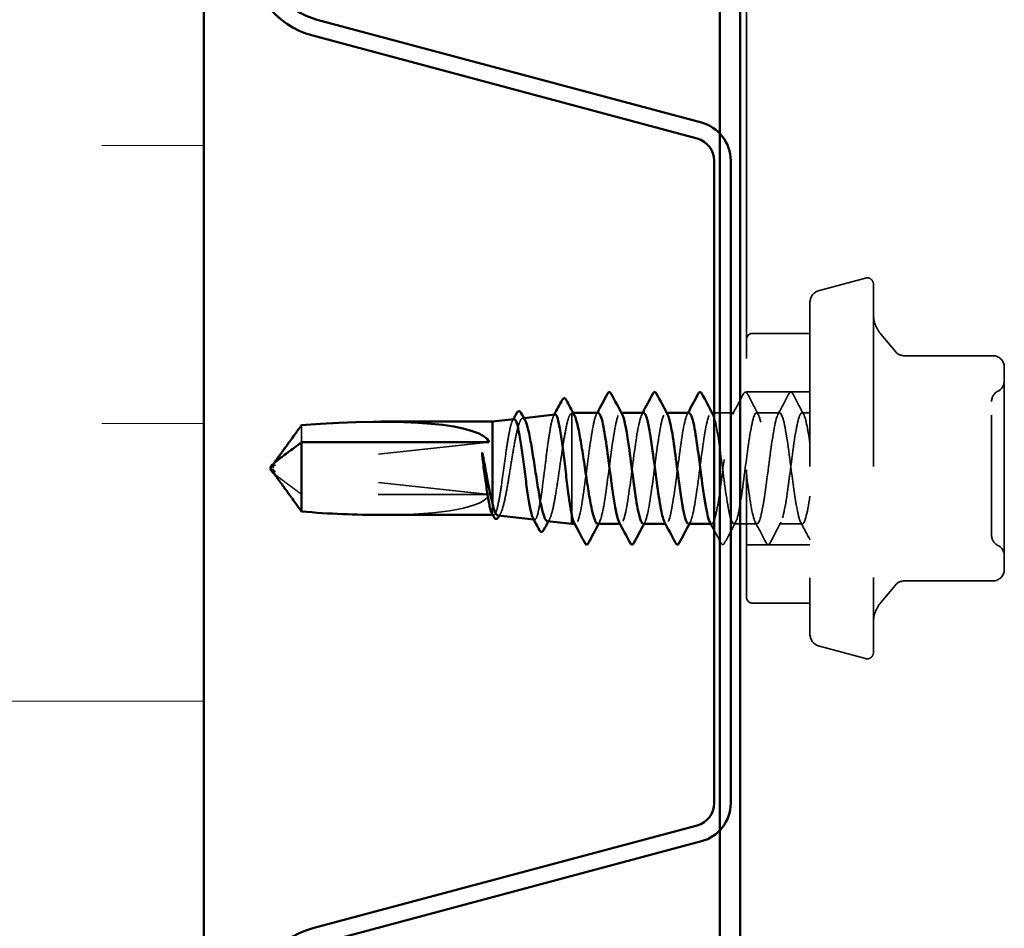
# Model space of a CAD drawing. Units: inches. Extents: x 0.6 to 33.4, y 0.6 to 21.4.
# Drawn here: x 13.9 to 14.8, y 17 to 17.9 of the extents above; entities that cross this region are included whole.
import ezdxf

# ---------------------------------------------------------------- set-up
doc = ezdxf.new("R2010")
doc.units = ezdxf.units.IN
doc.header["$LTSCALE"] = 2
doc.header["$MEASUREMENT"] = 0
doc.linetypes.add('DASHED', pattern=[0.2067, 0.1654, -0.0413])
for name, color, linetype, lineweight in [('Hatch (ANSI)', 7, 'Continuous', 18), ('Hidden (ANSI)', 7, 'DASHED', 35), ('Visible (ANSI)', 7, 'Continuous', 50)]:
    doc.layers.add(name, color=color, linetype=linetype, lineweight=lineweight)

msp = doc.modelspace()

# ---------------------------------------------------------------- hatches: boundary and pattern name
at = {"layer": 'Hatch (ANSI)', "true_color": 0x0080ff}
h = msp.add_hatch(dxfattribs=at)
h.set_pattern_fill('INSUL', color=150, scale=2, style=0)
h.paths.add_polyline_path([(12.949651, 18.728463), (12.949651, 4.162144), (14.092508, 4.162144), (14.092508, 18.728463)])

# ---------------------------------------------------------------- linework, layer by layer
at = {"layer": 'Hidden (ANSI)', "color": 5, "ltscale": 0.92937, "true_color": 0x0000ff}
msp.add_line((14.580508, 17.575858), (14.580508, 18.728463), dxfattribs=at)
at = {"layer": 'Hidden (ANSI)', "ltscale": 0.040796}
for p, q in [((14.646121, 17.620264), (14.6876, 17.631378)), ((14.646121, 17.300025), (14.6876, 17.28891))]:
    msp.add_line(p, q, dxfattribs=at)
at = {"layer": 'Hidden (ANSI)', "ltscale": 0.495699}
msp.add_line((14.694793, 17.625858), (14.694793, 17.29443), dxfattribs=at)
at = {"layer": 'Hidden (ANSI)', "ltscale": 0.445932}
msp.add_line((14.637651, 17.609225), (14.637651, 17.311064), dxfattribs=at)
at = {"layer": 'Hidden (ANSI)', "ltscale": 0.346104}
msp.add_line((14.580508, 17.34443), (14.580508, 17.575858), dxfattribs=at)
at = {"layer": 'Hidden (ANSI)', "ltscale": 0.048878}
for p, q in [((14.637651, 17.581573), (14.586222, 17.581573)), ((14.637651, 17.338716), (14.586222, 17.338716))]:
    msp.add_line(p, q, dxfattribs=at)
at = {"layer": 'Hidden (ANSI)', "ltscale": 0.01928}
for p, q in [((14.714559, 17.56516), (14.701478, 17.580749)), ((14.714559, 17.355128), (14.701478, 17.339539))]:
    msp.add_line(p, q, dxfattribs=at)
at = {"layer": 'Hidden (ANSI)', "ltscale": 0.075882}
for p, q in [((14.802222, 17.561486), (14.722438, 17.561486)), ((14.802222, 17.358802), (14.722438, 17.358802))]:
    msp.add_line(p, q, dxfattribs=at)
at = {"layer": 'Hidden (ANSI)', "ltscale": 0.086617}
for p, q in [((14.812508, 17.505672), (14.812508, 17.551201)), ((14.812508, 17.414616), (14.812508, 17.505672)), ((14.812508, 17.369088), (14.812508, 17.414616))]:
    msp.add_line(p, q, dxfattribs=at)
at = {"layer": 'Hidden (ANSI)', "ltscale": 0.05432}
for p, q in [((14.637651, 17.529001), (14.580508, 17.529001)), ((14.637651, 17.391287), (14.580508, 17.391287))]:
    msp.add_line(p, q, dxfattribs=at)
at = {"layer": 'Hidden (ANSI)', "ltscale": 0.00093407}
msp.add_line((14.379191, 17.505197), (14.38027, 17.505318), dxfattribs=at)
at = {"layer": 'Hidden (ANSI)', "ltscale": 0.120958}
msp.add_line((14.423365, 17.510133), (14.423365, 17.418283), dxfattribs=at)
at = {"layer": 'Hidden (ANSI)', "ltscale": 0.000888899}
msp.add_line((14.424558, 17.510144), (14.423519, 17.510144), dxfattribs=at)
at = {"layer": 'Hidden (ANSI)', "ltscale": 0.000654453}
for p, q in [((14.467967, 17.510144), (14.467174, 17.510144)), ((14.508783, 17.510144), (14.507991, 17.510144)), ((14.549599, 17.510144), (14.548807, 17.510144)), ((14.467583, 17.410144), (14.46679, 17.410144)), ((14.508399, 17.410144), (14.507607, 17.410144)), ((14.549215, 17.410144), (14.548423, 17.410144))]:
    msp.add_line(p, q, dxfattribs=at)
at = {"layer": 'Hidden (ANSI)', "ltscale": 0.01718}
msp.add_line((14.569623, 17.510144), (14.551479, 17.510144), dxfattribs=at)
at = {"layer": 'Hidden (ANSI)', "ltscale": 0.019724}
for p, q in [((14.61044, 17.510144), (14.589623, 17.510144)), ((14.590032, 17.410144), (14.569215, 17.410144)), ((14.630848, 17.410144), (14.610032, 17.410144))]:
    msp.add_line(p, q, dxfattribs=at)
at = {"layer": 'Hidden (ANSI)', "ltscale": 0.006767}
msp.add_line((14.637651, 17.510144), (14.63044, 17.510144), dxfattribs=at)
at = {"layer": 'Hidden (ANSI)', "ltscale": 0.023534}
msp.add_line((14.180266, 17.499018), (14.180266, 17.48357), dxfattribs=at)
at = {"layer": 'Hidden (ANSI)', "ltscale": 0.187092}
for p, q in [((14.349079, 17.48357), (14.156898, 17.462944)), ((14.349079, 17.436718), (14.156898, 17.457344))]:
    msp.add_line(p, q, dxfattribs=at)
at = {"layer": 'Hidden (ANSI)', "ltscale": 0.000406978}
msp.add_line((14.154641, 17.461547), (14.154641, 17.462008), dxfattribs=at)
at = {"layer": 'Hidden (ANSI)', "ltscale": 0.160669}
msp.add_line((14.349079, 17.436718), (14.180266, 17.436718), dxfattribs=at)
at = {"layer": 'Hidden (ANSI)', "ltscale": 0.021533}
msp.add_line((14.351936, 17.428632), (14.351936, 17.418834), dxfattribs=at)
at = {"layer": 'Hidden (ANSI)', "ltscale": 0.000396688}
msp.add_line((14.351936, 17.418834), (14.351936, 17.418743), dxfattribs=at)
at = {"layer": 'Hidden (ANSI)', "ltscale": 0.00059391}
msp.add_line((14.352277, 17.418106), (14.353001, 17.418025), dxfattribs=at)
at = {"layer": 'Hidden (ANSI)', "ltscale": 0.000534304}
msp.add_line((14.389219, 17.413968), (14.389881, 17.413894), dxfattribs=at)
at = {"layer": 'Hidden (ANSI)', "ltscale": 0.000642772}
msp.add_line((14.426766, 17.410144), (14.425986, 17.410144), dxfattribs=at)
at = {"layer": 'Hidden (ANSI)', "ltscale": 0.009873}
for centre, start, end in [((14.689079, 17.625858), 0, 105), ((14.689079, 17.29443), 255, 0)]:
    msp.add_arc(centre, 0.005714, start, end, dxfattribs=at)
at = {"layer": 'Hidden (ANSI)', "ltscale": 0.014147}
for centre, start, end in [((14.649079, 17.609225), 105, 180), ((14.649079, 17.311064), 180, 255)]:
    msp.add_arc(centre, 0.011429, start, end, dxfattribs=at)
at = {"layer": 'Hidden (ANSI)', "ltscale": 0.018896}
for centre, start, end in [((14.723365, 17.599115), 180, 220), ((14.723365, 17.321174), 140, 180)]:
    msp.add_arc(centre, 0.028571, start, end, dxfattribs=at)
at = {"layer": 'Hidden (ANSI)', "ltscale": 0.008448}
for centre, radius, start, end in [((14.586222, 17.575858), 0.005714, 90, 180), ((14.722438, 17.571772), 0.010286, 220, 270), ((14.722438, 17.348516), 0.010286, 90, 140), ((14.586222, 17.34443), 0.005714, 180, 270)]:
    msp.add_arc(centre, radius, start, end, dxfattribs=at)
at = {"layer": 'Hidden (ANSI)', "ltscale": 0.015287}
for centre, start, end in [((14.802222, 17.551201), 0, 90), ((14.802222, 17.369088), 270, 0)]:
    msp.add_arc(centre, 0.010286, start, end, dxfattribs=at)
at = {"layer": 'Hidden (ANSI)', "ltscale": 0.010775}
for centre, start, end in [((14.802222, 17.538775), 296.3878, 0), ((14.811365, 17.520347), 116.3878, 180), ((14.811365, 17.399941), 180, 243.6122), ((14.802222, 17.381513), 0, 63.6122)]:
    msp.add_arc(centre, 0.010286, start, end, dxfattribs=at)
at = {"layer": 'Hidden (ANSI)', "ltscale": 0.004904}
msp.add_ellipse((14.157498, 17.461547), major_axis=(-0.002857, 0), ratio=0.5, start_param=4.9238289, end_param=6.7628094, dxfattribs=at)
at = {"layer": 'Hidden (ANSI)', "ltscale": 0.003599}
msp.add_ellipse((14.157498, 17.458741), major_axis=(-0.002857, 0), ratio=0.5, start_param=0, end_param=1.3593564, dxfattribs=at)
at = {"layer": 'Hidden (ANSI)', "ltscale": 0.102626}
msp.add_ellipse((14.153864, 17.460144), major_axis=(0.195628, -0.021738), ratio=0.1837001, start_param=5.2563974, end_param=6.2355152, dxfattribs=at)
at = {"layer": 'Hidden (ANSI)', "ltscale": 0.020004}
for points in [[(14.568032, 17.508652), (14.571355, 17.514854), (14.574653, 17.52107), (14.57794, 17.527292)], [(14.581307, 17.527292), (14.584594, 17.52107), (14.587892, 17.514854), (14.591215, 17.508652)], [(14.608849, 17.508652), (14.612171, 17.514854), (14.615469, 17.52107), (14.618756, 17.527292)], [(14.622123, 17.527292), (14.625411, 17.52107), (14.628708, 17.514854), (14.632031, 17.508652)], [(14.570806, 17.411637), (14.567484, 17.405434), (14.564186, 17.399218), (14.560899, 17.392997)], [(14.598348, 17.392997), (14.595061, 17.399218), (14.591763, 17.405434), (14.58844, 17.411637)], [(14.611623, 17.411637), (14.6083, 17.405434), (14.605002, 17.399218), (14.601715, 17.392997)]]:
    msp.add_open_spline(points, degree=3, dxfattribs=at)
at = {"layer": 'Hidden (ANSI)', "ltscale": 0.023734}
for points in [[(14.57794, 17.527292), (14.578361, 17.528088), (14.578842, 17.528683), (14.580336, 17.528747), (14.580866, 17.528125), (14.581307, 17.527292)], [(14.618756, 17.527292), (14.619177, 17.528088), (14.619658, 17.528683), (14.621153, 17.528747), (14.621683, 17.528125), (14.622123, 17.527292)], [(14.560899, 17.392997), (14.560478, 17.3922), (14.559997, 17.391605), (14.558502, 17.391541), (14.557972, 17.392163), (14.557532, 17.392997)], [(14.601715, 17.392997), (14.601294, 17.3922), (14.600813, 17.391605), (14.599319, 17.391541), (14.598789, 17.392163), (14.598348, 17.392997)]]:
    msp.add_open_spline(points, degree=3, knots=[0, 0, 0, 0, 0.05425934, 0.05425934, 0.11103282, 0.11103282, 0.11103282, 0.11103282], dxfattribs=at)
at = {"layer": 'Hidden (ANSI)', "ltscale": 0.843234}
msp.add_open_spline([(14.637651, 17.435144), (14.635167, 17.418591), (14.632684, 17.408491), (14.630201, 17.410392), (14.627718, 17.412293), (14.625234, 17.426091), (14.622751, 17.444208), (14.620268, 17.462325), (14.617784, 17.483779), (14.615301, 17.496784), (14.612818, 17.50979), (14.610335, 17.513643), (14.607851, 17.506227), (14.605368, 17.498812), (14.602885, 17.480529), (14.600402, 17.461421), (14.597918, 17.442314), (14.595435, 17.423417), (14.592952, 17.415112), (14.590469, 17.406806), (14.587985, 17.409541), (14.585502, 17.421814), (14.583019, 17.434088), (14.580535, 17.455235), (14.578052, 17.473639), (14.575569, 17.492043), (14.573086, 17.506708), (14.570602, 17.509577), (14.568119, 17.512447), (14.565636, 17.503366), (14.563153, 17.487323), (14.560669, 17.47128), (14.558186, 17.449143), (14.555703, 17.433074), (14.55322, 17.417004), (14.550736, 17.407871), (14.548253, 17.410692), (14.548043, 17.41093), (14.547834, 17.411252), (14.547624, 17.411654)], degree=3, knots=[0, 0, 0, 0, 1.1468079, 1.1468079, 1.1468079, 2.2936157, 2.2936157, 2.2936157, 3.4404236, 3.4404236, 3.4404236, 4.5872315, 4.5872315, 4.5872315, 5.7340393, 5.7340393, 5.7340393, 6.8808472, 6.8808472, 6.8808472, 8.027655, 8.027655, 8.027655, 9.1744629, 9.1744629, 9.1744629, 10.3212708, 10.3212708, 10.3212708, 11.4680786, 11.4680786, 11.4680786, 12.6148865, 12.6148865, 12.6148865, 13.7616944, 13.7616944, 13.7616944, 13.8585072, 13.8585072, 13.8585072, 13.8585072], dxfattribs=at)
at = {"layer": 'Hidden (ANSI)', "ltscale": 0.635493}
msp.add_open_spline([(14.551479, 17.505881), (14.55337, 17.49993), (14.555262, 17.488219), (14.557153, 17.474254), (14.559636, 17.455917), (14.562119, 17.434688), (14.564603, 17.422228), (14.567086, 17.409769), (14.569569, 17.406753), (14.572052, 17.414837), (14.574536, 17.422922), (14.577019, 17.44167), (14.579502, 17.460782), (14.581985, 17.479894), (14.584469, 17.498335), (14.586952, 17.505975), (14.589435, 17.513616), (14.591918, 17.510042), (14.594402, 17.497217), (14.596885, 17.484391), (14.599368, 17.463009), (14.601852, 17.444816), (14.604335, 17.426623), (14.606818, 17.412604), (14.609301, 17.41046), (14.611785, 17.408316), (14.614268, 17.418163), (14.616751, 17.434592), (14.619234, 17.451021), (14.621718, 17.473143), (14.624201, 17.488804), (14.626684, 17.504466), (14.629168, 17.51282), (14.631651, 17.509278), (14.633651, 17.506425), (14.635651, 17.496164), (14.637651, 17.482376)], degree=3, knots=[-16.3438216, -16.3438216, -16.3438216, -16.3438216, -15.4704457, -15.4704457, -15.4704457, -14.3236378, -14.3236378, -14.3236378, -13.1768299, -13.1768299, -13.1768299, -12.0300221, -12.0300221, -12.0300221, -10.8832142, -10.8832142, -10.8832142, -9.7364063, -9.7364063, -9.7364063, -8.5895985, -8.5895985, -8.5895985, -7.4427906, -7.4427906, -7.4427906, -6.2959828, -6.2959828, -6.2959828, -5.1491749, -5.1491749, -5.1491749, -4.002367, -4.002367, -4.002367, -3.0787608, -3.0787608, -3.0787608, -3.0787608], dxfattribs=at)
at = {"layer": 'Hidden (ANSI)', "ltscale": 0.150038}
msp.add_open_spline([(14.801079, 17.407983), (14.801079, 17.412215), (14.801079, 17.418096), (14.801079, 17.433398), (14.801079, 17.443512), (14.801079, 17.463439), (14.801079, 17.473114), (14.801079, 17.490369), (14.801079, 17.497926), (14.801079, 17.509687), (14.801079, 17.514061), (14.801079, 17.519153), (14.801079, 17.520346), (14.801079, 17.520347)], degree=3, knots=[-0.83564392, -0.83564392, -0.83564392, -0.83564392, -0.7228785, -0.7228785, -0.58435367, -0.58435367, -0.45806676, -0.45806676, -0.33967028, -0.33967028, -0.23060447, -0.23060447, -0.13927898, -0.13927898, -0.13927898, -0.13927898], dxfattribs=at)
at = {"layer": 'Hidden (ANSI)', "ltscale": 0.13755}
msp.add_open_spline([(14.371441, 17.504329), (14.371094, 17.50429), (14.370746, 17.504019), (14.369628, 17.502408), (14.368864, 17.500199), (14.367322, 17.493835), (14.366559, 17.489753), (14.365016, 17.480258), (14.364253, 17.474944), (14.36271, 17.463792), (14.361947, 17.458065), (14.360404, 17.446967), (14.35964, 17.441701), (14.358098, 17.432339), (14.357334, 17.428327), (14.355791, 17.422101), (14.355027, 17.419937), (14.353481, 17.417749), (14.352714, 17.417744), (14.351936, 17.418834)], degree=3, knots=[1.87459363, 1.87459363, 1.87459363, 1.87459363, 1.91002846, 1.91002846, 1.98788957, 1.98788957, 2.06531866, 2.06531866, 2.14231574, 2.14231574, 2.21888079, 2.21888079, 2.29501382, 2.29501382, 2.37071483, 2.37071483, 2.44598381, 2.44598381, 2.52114888, 2.52114888, 2.52114888, 2.52114888], dxfattribs=at)
at = {"layer": 'Hidden (ANSI)', "ltscale": 0.14606}
msp.add_open_spline([(14.357031, 17.417574), (14.357189, 17.417556), (14.357347, 17.41757), (14.358438, 17.41789), (14.35936, 17.419282), (14.361221, 17.424142), (14.362143, 17.427576), (14.364004, 17.436058), (14.364925, 17.441031), (14.366786, 17.451872), (14.367707, 17.457636), (14.369567, 17.46919), (14.370488, 17.474865), (14.372348, 17.485354), (14.373269, 17.490059), (14.375129, 17.497847), (14.37605, 17.500842), (14.377909, 17.504687), (14.37883, 17.505486), (14.380292, 17.504901), (14.380825, 17.504296), (14.381357, 17.503321)], degree=3, knots=[0.1381127, 0.1381127, 0.1381127, 0.1381127, 0.15100513, 0.15100513, 0.22727974, 0.22727974, 0.30406912, 0.30406912, 0.38137328, 0.38137328, 0.45919227, 0.45919227, 0.53752613, 0.53752613, 0.61637487, 0.61637487, 0.69573855, 0.69573855, 0.77561717, 0.77561717, 0.82185973, 0.82185973, 0.82185973, 0.82185973], dxfattribs=at)
at = {"layer": 'Hidden (ANSI)', "ltscale": 0.001314}
msp.add_open_spline([(14.37005, 17.502942), (14.370284, 17.503378), (14.370517, 17.503815), (14.37075, 17.504251)], degree=3, dxfattribs=at)
at = {"layer": 'Hidden (ANSI)', "ltscale": 0.152515}
msp.add_open_spline([(14.408321, 17.508459), (14.407967, 17.50842), (14.407611, 17.508115), (14.406486, 17.506321), (14.405724, 17.503895), (14.404184, 17.496921), (14.403422, 17.492453), (14.401882, 17.482063), (14.401119, 17.47625), (14.399579, 17.464051), (14.398817, 17.457786), (14.397276, 17.445641), (14.396514, 17.439878), (14.394973, 17.429624), (14.394211, 17.425228), (14.39267, 17.418396), (14.391907, 17.416018), (14.390367, 17.413605), (14.389604, 17.413583), (14.388738, 17.414889), (14.388644, 17.415048), (14.388551, 17.415223)], degree=3, knots=[0.5660679, 0.5660679, 0.5660679, 0.5660679, 0.60550056, 0.60550056, 0.69027315, 0.69027315, 0.77461384, 0.77461384, 0.85852262, 0.85852262, 0.94199947, 0.94199947, 1.02504439, 1.02504439, 1.10765736, 1.10765736, 1.18983838, 1.18983838, 1.27158744, 1.27158744, 1.28151361, 1.28151361, 1.28151361, 1.28151361], dxfattribs=at)
at = {"layer": 'Hidden (ANSI)', "ltscale": 0.146374}
msp.add_open_spline([(14.401351, 17.41261), (14.40156, 17.412586), (14.401769, 17.412626), (14.40291, 17.413183), (14.40383, 17.414875), (14.405686, 17.420544), (14.406605, 17.424478), (14.408462, 17.434095), (14.409381, 17.439694), (14.411237, 17.451829), (14.412156, 17.458251), (14.414012, 17.471067), (14.41493, 17.477335), (14.416786, 17.488869), (14.417705, 17.494016), (14.419423, 17.501853), (14.420208, 17.504731), (14.42179, 17.508789), (14.422576, 17.50993), (14.423365, 17.510133)], degree=3, knots=[1.41416572, 1.41416572, 1.41416572, 1.41416572, 1.43318734, 1.43318734, 1.51770154, 1.51770154, 1.6027309, 1.6027309, 1.68827542, 1.68827542, 1.77433511, 1.77433511, 1.86090998, 1.86090998, 1.94800004, 1.94800004, 2.0226764, 2.0226764, 2.09773783, 2.09773783, 2.09773783, 2.09773783], dxfattribs=at)
at = {"layer": 'Hidden (ANSI)', "ltscale": 0.001199}
msp.add_open_spline([(14.407046, 17.507184), (14.40726, 17.507585), (14.407473, 17.507987), (14.407687, 17.508388)], degree=3, dxfattribs=at)
at = {"layer": 'Hidden (ANSI)', "ltscale": 0.01436}
msp.add_open_spline([(14.423365, 17.510133), (14.424115, 17.510237), (14.424859, 17.509583), (14.425607, 17.508201)], degree=3, dxfattribs=at)
at = {"layer": 'Hidden (ANSI)', "ltscale": 0.1605}
msp.add_open_spline([(14.447174, 17.509932), (14.446102, 17.509966), (14.445029, 17.508058), (14.443956, 17.504131), (14.441473, 17.495044), (14.438989, 17.475638), (14.436506, 17.456573), (14.434023, 17.437508), (14.431539, 17.419817), (14.429056, 17.413219), (14.427839, 17.409985), (14.426623, 17.40929), (14.425406, 17.411237)], degree=3, knots=[29.3215314, 29.3215314, 29.3215314, 29.3215314, 29.8170044, 29.8170044, 29.8170044, 30.9638123, 30.9638123, 30.9638123, 32.1106202, 32.1106202, 32.1106202, 32.6725636, 32.6725636, 32.6725636, 32.6725636], dxfattribs=at)
at = {"layer": 'Hidden (ANSI)', "ltscale": 0.001512}
for points in [[(14.445583, 17.508652), (14.44585, 17.509149), (14.446116, 17.509647), (14.446382, 17.510144)], [(14.4864, 17.508652), (14.486666, 17.509149), (14.486932, 17.509647), (14.487199, 17.510144)], [(14.527216, 17.508652), (14.527482, 17.509149), (14.527749, 17.509647), (14.528015, 17.510144)], [(14.448357, 17.411637), (14.448091, 17.411139), (14.447825, 17.410642), (14.447558, 17.410144)], [(14.489174, 17.411637), (14.488907, 17.411139), (14.488641, 17.410642), (14.488375, 17.410144)], [(14.52999, 17.411637), (14.529724, 17.411139), (14.529457, 17.410642), (14.529191, 17.410144)]]:
    msp.add_open_spline(points, degree=3, dxfattribs=at)
at = {"layer": 'Hidden (ANSI)', "ltscale": 0.162152}
for points, knots in [([(14.446766, 17.410219), (14.448796, 17.410392), (14.450826, 17.417957), (14.452856, 17.430549), (14.455339, 17.445954), (14.457822, 17.468051), (14.460305, 17.4847), (14.462789, 17.50135), (14.465272, 17.511651), (14.467755, 17.509945), (14.468092, 17.509713), (14.468429, 17.509262), (14.468766, 17.508611)], [-32.4631241, -32.4631241, -32.4631241, -32.4631241, -31.5257557, -31.5257557, -31.5257557, -30.3789479, -30.3789479, -30.3789479, -29.23214, -29.23214, -29.23214, -29.0765924, -29.0765924, -29.0765924, -29.0765924]), ([(14.528399, 17.410193), (14.530534, 17.410357), (14.532669, 17.418838), (14.534803, 17.432538), (14.537287, 17.448474), (14.53977, 17.470609), (14.542253, 17.486784), (14.544736, 17.502958), (14.54722, 17.512297), (14.549703, 17.509669), (14.549935, 17.509424), (14.550166, 17.509076), (14.550398, 17.508631)], [-19.8967535, -19.8967535, -19.8967535, -19.8967535, -18.9108692, -18.9108692, -18.9108692, -17.7640614, -17.7640614, -17.7640614, -16.6172535, -16.6172535, -16.6172535, -16.5102218, -16.5102218, -16.5102218, -16.5102218])]:
    msp.add_open_spline(points, degree=3, knots=knots, dxfattribs=at)
at = {"layer": 'Hidden (ANSI)', "ltscale": 0.162149}
msp.add_open_spline([(14.487991, 17.510123), (14.485729, 17.509991), (14.483467, 17.500311), (14.481205, 17.485256), (14.478722, 17.468728), (14.476238, 17.446616), (14.473755, 17.431067), (14.471272, 17.415518), (14.468788, 17.407373), (14.466305, 17.411108), (14.466201, 17.411265), (14.466096, 17.411443), (14.465991, 17.411641)], degree=3, knots=[23.0383461, 23.0383461, 23.0383461, 23.0383461, 24.0829651, 24.0829651, 24.0829651, 25.229773, 25.229773, 25.229773, 26.3765808, 26.3765808, 26.3765808, 26.4248778, 26.4248778, 26.4248778, 26.4248778], dxfattribs=at)
at = {"layer": 'Hidden (ANSI)', "ltscale": 0.162147}
msp.add_open_spline([(14.487583, 17.410319), (14.488423, 17.410263), (14.489264, 17.411416), (14.490105, 17.413865), (14.492588, 17.4211), (14.495071, 17.439255), (14.497554, 17.458356), (14.500038, 17.477457), (14.502521, 17.496471), (14.505004, 17.504952), (14.50653, 17.510164), (14.508056, 17.511225), (14.509582, 17.508456)], degree=3, knots=[-26.1799388, -26.1799388, -26.1799388, -26.1799388, -25.7917164, -25.7917164, -25.7917164, -24.6449086, -24.6449086, -24.6449086, -23.4981007, -23.4981007, -23.4981007, -22.7934071, -22.7934071, -22.7934071, -22.7934071], dxfattribs=at)
at = {"layer": 'Hidden (ANSI)', "ltscale": 0.162146}
msp.add_open_spline([(14.528807, 17.509946), (14.527839, 17.509993), (14.526871, 17.508452), (14.525904, 17.505232), (14.52342, 17.496971), (14.520937, 17.478104), (14.518454, 17.458996), (14.515971, 17.439887), (14.513487, 17.421572), (14.511004, 17.414111), (14.509605, 17.409908), (14.508207, 17.409278), (14.506808, 17.411846)], degree=3, knots=[16.7551608, 16.7551608, 16.7551608, 16.7551608, 17.2021179, 17.2021179, 17.2021179, 18.3489258, 18.3489258, 18.3489258, 19.4957337, 19.4957337, 19.4957337, 20.1416925, 20.1416925, 20.1416925, 20.1416925], dxfattribs=at)
at = {"layer": 'Hidden (ANSI)', "ltscale": 0.004995}
msp.add_rational_spline([(14.154162, 17.463443), (14.153897, 17.46305), (14.153807, 17.462), (14.154963, 17.460888)], [7.28639535767, 7.78333029866, 7.96723022881, 6.10740377948], degree=2, knots=[0.15699971, 0.15699971, 0.15699971, 0.21267721, 0.33118354, 0.33118354, 0.33118354], dxfattribs=at)
at = {"layer": 'Hidden (ANSI)', "ltscale": 0.004524}
msp.add_open_spline([(14.154963, 17.460888), (14.15496, 17.460892), (14.154956, 17.460895), (14.154846, 17.461007), (14.154766, 17.461184), (14.154649, 17.461621), (14.154627, 17.461929), (14.154672, 17.462559), (14.154741, 17.462882), (14.155019, 17.463783), (14.155337, 17.464407), (14.1557, 17.465015)], degree=3, knots=[0.00292271, 0.00292271, 0.00292271, 0.00292271, 0.003026231, 0.003026231, 0.006052463, 0.006052463, 0.010393002, 0.010393002, 0.014733542, 0.014733542, 0.023655041, 0.023655041, 0.023655041, 0.023655041], dxfattribs=at)
at = {"layer": 'Hidden (ANSI)', "ltscale": 0.042287}
msp.add_open_spline([(14.180266, 17.436718), (14.179183, 17.437523), (14.177256, 17.438955), (14.175282, 17.440423), (14.173208, 17.441966), (14.171478, 17.443254), (14.169324, 17.444859), (14.16779, 17.446004), (14.166188, 17.447202), (14.16512, 17.448001), (14.163975, 17.448861), (14.16319, 17.449451), (14.162331, 17.450098), (14.16173, 17.450551), (14.16093, 17.451158), (14.160249, 17.451675), (14.159387, 17.452334), (14.158762, 17.452815), (14.158101, 17.453328), (14.157656, 17.453677), (14.15708, 17.454134), (14.156609, 17.454513), (14.156099, 17.454933), (14.15584, 17.455153), (14.1557, 17.455274)], degree=3, knots=[-0.331183537, -0.331183537, -0.331183537, -0.331183537, -0.329458623, -0.327733708, -0.326871251, -0.32428388, -0.322558966, -0.319109137, -0.317384223, -0.313934394, -0.31220948, -0.308759652, -0.307034737, -0.303584909, -0.301859995, -0.296685252, -0.293235423, -0.286335766, -0.282885938, -0.275986281, -0.272536452, -0.262186967, -0.25528731, -0.244905804, -0.244905804, -0.244905804, -0.244905804], dxfattribs=at)
at = {"layer": 'Hidden (ANSI)', "ltscale": 0.002585}
msp.add_open_spline([(14.351936, 17.418834), (14.351814, 17.419002), (14.351691, 17.419201), (14.351568, 17.419429)], degree=3, dxfattribs=at)
at = {"layer": 'Hidden (ANSI)', "ltscale": 0.002173}
msp.add_open_spline([(14.359313, 17.41954), (14.358931, 17.418842), (14.358549, 17.418144), (14.358168, 17.417446)], degree=3, dxfattribs=at)
at = {"layer": 'Hidden (ANSI)', "ltscale": 0.001966}
msp.add_open_spline([(14.403411, 17.414402), (14.403066, 17.413766), (14.402722, 17.413131), (14.402377, 17.412495)], degree=3, dxfattribs=at)
at = {"layer": 'Hidden (ANSI)', "ltscale": 0.01692}
msp.add_open_spline([(14.637651, 17.39586), (14.634864, 17.401125), (14.63207, 17.406386), (14.629257, 17.411637)], degree=3, dxfattribs=at)
at = {"layer": 'Hidden (ANSI)', "ltscale": 0.029861}
msp.add_open_spline([(14.801079, 17.399952), (14.801079, 17.39995), (14.801079, 17.400264), (14.801079, 17.402117), (14.801079, 17.404548), (14.801079, 17.407983)], degree=3, knots=[0.69663608, 0.69663608, 0.69663608, 0.69663608, 0.74414261, 0.74414261, 0.83564392, 0.83564392, 0.83564392, 0.83564392], dxfattribs=at)
at = {"layer": 'Hidden (ANSI)', "ltscale": 0.012208}
msp.add_open_spline([(14.557532, 17.392997), (14.555519, 17.396806), (14.553503, 17.400613), (14.551479, 17.404415)], degree=3, dxfattribs=at)
at = {"layer": 'Visible (ANSI)', "color": 150, "true_color": 0x0080ff}
msp.add_line((14.092508, 18.728463), (14.092508, 4.162144), dxfattribs=at)
at = {"layer": 'Visible (ANSI)', "color": 5, "true_color": 0x0000ff}
for p, q in [((14.556508, 4.310144), (14.556508, 18.728463)), ((14.574793, 18.728463), (14.574793, 4.310144))]:
    msp.add_line(p, q, dxfattribs=at)
at = {"layer": 'Visible (ANSI)', "color": 96, "true_color": 0x008000}
for p, q in [((14.540077, 17.771203), (14.194377, 17.863833)), ((14.190532, 17.849482), (14.536232, 17.756852)), ((14.551479, 17.736982), (14.551479, 17.158735)), ((14.566336, 17.158735), (14.566336, 17.736982)), ((14.536232, 17.138865), (14.190532, 17.046235)), ((14.194377, 17.031884), (14.540077, 17.124514))]:
    msp.add_line(p, q, dxfattribs=at)
at = {"layer": 'Visible (ANSI)'}
for p, q in [((14.351936, 17.502144), (14.371441, 17.504329)), ((14.38027, 17.505318), (14.408321, 17.508459)), ((14.447174, 17.510144), (14.424558, 17.510144)), ((14.487991, 17.510144), (14.467967, 17.510144)), ((14.528807, 17.510144), (14.508783, 17.510144)), ((14.551479, 17.510144), (14.549599, 17.510144)), ((14.351936, 17.502144), (14.251698, 17.502144)), ((14.351936, 17.502144), (14.351936, 17.428632)), ((14.180266, 17.48357), (14.180266, 17.42127)), ((14.349079, 17.48357), (14.180266, 17.48357)), ((14.151936, 17.460144), (14.154162, 17.463443)), ((14.151936, 17.460144), (14.154162, 17.456845)), ((14.154641, 17.458741), (14.154641, 17.45828)), ((14.351936, 17.418144), (14.251698, 17.418144)), ((14.351936, 17.418743), (14.351936, 17.418144)), ((14.351936, 17.418144), (14.352277, 17.418106)), ((14.357031, 17.417574), (14.389219, 17.413968)), ((14.423365, 17.418283), (14.423365, 17.410144)), ((14.401351, 17.41261), (14.423365, 17.410144)), ((14.425986, 17.410144), (14.423365, 17.410144)), ((14.425424, 17.411203), (14.425405, 17.411238)), ((14.429979, 17.402631), (14.425424, 17.411203)), ((14.46679, 17.410144), (14.446766, 17.410144)), ((14.507607, 17.410144), (14.487583, 17.410144)), ((14.548423, 17.410144), (14.528399, 17.410144))]:
    msp.add_line(p, q, dxfattribs=at)
at = {"layer": 'Visible (ANSI)', "color": 96, "true_color": 0x008000}
for centre, radius, start, end in [((14.210793, 17.9251), 0.078286, 180, 255), ((14.210793, 17.9251), 0.063429, 180, 255), ((14.530908, 17.736982), 0.035429, 0, 75), ((14.530908, 17.736982), 0.020571, 0, 75), ((14.530908, 17.158735), 0.020571, 285, 0), ((14.530908, 17.158735), 0.035429, 285, 0), ((14.210793, 16.970617), 0.078286, 105, 180)]:
    msp.add_arc(centre, radius, start, end, dxfattribs=at)
at = {"layer": 'Visible (ANSI)'}
for centre, major_axis, ratio, start_param, end_param in [((14.153864, 17.460144), (-0.195628, -0.021738), 0.1837001, 3.1892628, 4.5566335), ((14.157498, 17.458741), (-0.002857, 0), 0.5, 5.8035613, 6.2831853), ((14.153864, 17.460144), (0.195628, -0.021738), 0.1837001, 4.8681444, 5.2563974), ((14.435406, 17.39363), (-0.000571, 0), 0.9781476, 0.4793439, 2.6622487)]:
    msp.add_ellipse(centre, major_axis=major_axis, ratio=ratio, start_param=start_param, end_param=end_param, dxfattribs=at)
for points in [[(14.407687, 17.508388), (14.410052, 17.512836), (14.412406, 17.51729), (14.414756, 17.521746)], [(14.418316, 17.521791), (14.420734, 17.517255), (14.423162, 17.512723), (14.425607, 17.508201)], [(14.446382, 17.510144), (14.449435, 17.515851), (14.452467, 17.521569), (14.455491, 17.527292)], [(14.458858, 17.527292), (14.462145, 17.52107), (14.465443, 17.514854), (14.468766, 17.508652)], [(14.487199, 17.510144), (14.490251, 17.515851), (14.493284, 17.521569), (14.496307, 17.527292)], [(14.499674, 17.527292), (14.502962, 17.52107), (14.506259, 17.514854), (14.509582, 17.508652)], [(14.528015, 17.510144), (14.531068, 17.515851), (14.5341, 17.521569), (14.537124, 17.527292)], [(14.54049, 17.527292), (14.543778, 17.52107), (14.547075, 17.514854), (14.550398, 17.508652)], [(14.37075, 17.504251), (14.371733, 17.506092), (14.372713, 17.507934), (14.373692, 17.509777)], [(14.377812, 17.509858), (14.378989, 17.507677), (14.38017, 17.505497), (14.381357, 17.503321)], [(14.550398, 17.508631), (14.550759, 17.50794), (14.551119, 17.507015), (14.551479, 17.505881)], [(14.353113, 17.416543), (14.352599, 17.417506), (14.352084, 17.418468), (14.351568, 17.419429)], [(14.358168, 17.417446), (14.357983, 17.417107), (14.357799, 17.416769), (14.357614, 17.41643)], [(14.394236, 17.404514), (14.392347, 17.408087), (14.390453, 17.411657), (14.388551, 17.415223)], [(14.425406, 17.411237), (14.424724, 17.41252), (14.424047, 17.414909), (14.423365, 17.418283)], [(14.402377, 17.412495), (14.400929, 17.409818), (14.399487, 17.407137), (14.398049, 17.404454)], [(14.447558, 17.410144), (14.444506, 17.404437), (14.441473, 17.398719), (14.43845, 17.392997)], [(14.445406, 17.411237), (14.445859, 17.410511), (14.446313, 17.410181), (14.446766, 17.410219)], [(14.475899, 17.392997), (14.472612, 17.399218), (14.469314, 17.405434), (14.465991, 17.411637)], [(14.488375, 17.410144), (14.485322, 17.404437), (14.48229, 17.398719), (14.479266, 17.392997)], [(14.516716, 17.392997), (14.513428, 17.399218), (14.510131, 17.405434), (14.506808, 17.411637)], [(14.529191, 17.410144), (14.526138, 17.404437), (14.523106, 17.398719), (14.520082, 17.392997)], [(14.551479, 17.404415), (14.550197, 17.406824), (14.548913, 17.409231), (14.547624, 17.411637)], [(14.435083, 17.392997), (14.433385, 17.39621), (14.431684, 17.399422), (14.429979, 17.402631)]]:
    msp.add_open_spline(points, degree=3, dxfattribs=at)
for points, knots in [([(14.414756, 17.521746), (14.415209, 17.522605), (14.415712, 17.523229), (14.417265, 17.523331), (14.417842, 17.52268), (14.418316, 17.521791)], [0, 0, 0, 0, 0.05396766, 0.05396766, 0.11081214, 0.11081214, 0.11081214, 0.11081214]), ([(14.455491, 17.527292), (14.455912, 17.528088), (14.456393, 17.528683), (14.457887, 17.528747), (14.458417, 17.528125), (14.458858, 17.527292)], [0, 0, 0, 0, 0.05425934, 0.05425934, 0.11103282, 0.11103282, 0.11103282, 0.11103282]), ([(14.496307, 17.527292), (14.496728, 17.528088), (14.497209, 17.528683), (14.498704, 17.528747), (14.499234, 17.528125), (14.499674, 17.527292)], [0, 0, 0, 0, 0.05425934, 0.05425934, 0.11103282, 0.11103282, 0.11103282, 0.11103282]), ([(14.537124, 17.527292), (14.537545, 17.528088), (14.538026, 17.528683), (14.53952, 17.528747), (14.54005, 17.528125), (14.54049, 17.527292)], [0, 0, 0, 0, 0.05425934, 0.05425934, 0.11103282, 0.11103282, 0.11103282, 0.11103282]), ([(14.388551, 17.415223), (14.387877, 17.416486), (14.387206, 17.418625), (14.38576, 17.424874), (14.384997, 17.429144), (14.383456, 17.439079), (14.382693, 17.44464), (14.381152, 17.456313), (14.380388, 17.462308), (14.378847, 17.473933), (14.378084, 17.47945), (14.376543, 17.489266), (14.375779, 17.493475), (14.374238, 17.500015), (14.373474, 17.502293), (14.372281, 17.504083), (14.371861, 17.504376), (14.371441, 17.504329)], [1.28151361, 1.28151361, 1.28151361, 1.28151361, 1.35290453, 1.35290453, 1.43378964, 1.43378964, 1.51424277, 1.51424277, 1.59426391, 1.59426391, 1.67385305, 1.67385305, 1.75301019, 1.75301019, 1.83173533, 1.83173533, 1.87459363, 1.87459363, 1.87459363, 1.87459363]), ([(14.373692, 17.509777), (14.374103, 17.510551), (14.374519, 17.511108), (14.376038, 17.511911), (14.37711, 17.51116), (14.377812, 17.509858)], [0, 0, 0, 0, 0.04040576, 0.04040576, 0.11030198, 0.11030198, 0.11030198, 0.11030198]), ([(14.423365, 17.418283), (14.422597, 17.421931), (14.421835, 17.426608), (14.420296, 17.437468), (14.419534, 17.443539), (14.417995, 17.456271), (14.417233, 17.462804), (14.415694, 17.475464), (14.414931, 17.481469), (14.413392, 17.492144), (14.41263, 17.496718), (14.41109, 17.503817), (14.410328, 17.506283), (14.409144, 17.508195), (14.408733, 17.508505), (14.408321, 17.508459)], [0, 0, 0, 0, 0.08779561, 0.08779561, 0.17515939, 0.17515939, 0.26209135, 0.26209135, 0.34859145, 0.34859145, 0.43465969, 0.43465969, 0.52029607, 0.52029607, 0.5660679, 0.5660679, 0.5660679, 0.5660679]), ([(14.425607, 17.508201), (14.425839, 17.507772), (14.426071, 17.507273), (14.427287, 17.504305), (14.42826, 17.500719), (14.430226, 17.491583), (14.431199, 17.486124), (14.433165, 17.47405), (14.434138, 17.467553), (14.436104, 17.454388), (14.437077, 17.447848), (14.439043, 17.435607), (14.440016, 17.430026), (14.441734, 17.421768), (14.442466, 17.41876), (14.443938, 17.413994), (14.44467, 17.412262), (14.445406, 17.411237)], [0.06773711, 0.06773711, 0.06773711, 0.06773711, 0.08876185, 0.08876185, 0.1775237, 0.1775237, 0.26628554, 0.26628554, 0.35504739, 0.35504739, 0.44380924, 0.44380924, 0.53257109, 0.53257109, 0.59902856, 0.59902856, 0.66548603, 0.66548603, 0.66548603, 0.66548603]), ([(14.465991, 17.411641), (14.463613, 17.416146), (14.461234, 17.431037), (14.458855, 17.448874), (14.456372, 17.467496), (14.453889, 17.48832), (14.451406, 17.499908), (14.449995, 17.506489), (14.448585, 17.509888), (14.447174, 17.509932)], [26.4248778, 26.4248778, 26.4248778, 26.4248778, 27.5233887, 27.5233887, 27.5233887, 28.6701966, 28.6701966, 28.6701966, 29.3215314, 29.3215314, 29.3215314, 29.3215314]), ([(14.468766, 17.508611), (14.470912, 17.504462), (14.473058, 17.492168), (14.475205, 17.476564), (14.477688, 17.45851), (14.480171, 17.437002), (14.482655, 17.423854), (14.484297, 17.415157), (14.48594, 17.410429), (14.487583, 17.410319)], [-29.0765924, -29.0765924, -29.0765924, -29.0765924, -28.0853321, -28.0853321, -28.0853321, -26.9385243, -26.9385243, -26.9385243, -26.1799388, -26.1799388, -26.1799388, -26.1799388]), ([(14.506808, 17.411846), (14.505723, 17.413838), (14.504639, 17.417752), (14.503554, 17.423416), (14.501071, 17.436386), (14.498588, 17.457826), (14.496104, 17.475958), (14.493621, 17.49409), (14.491138, 17.507934), (14.488655, 17.509883), (14.488433, 17.510057), (14.488212, 17.510136), (14.487991, 17.510123)], [20.1416925, 20.1416925, 20.1416925, 20.1416925, 20.6425415, 20.6425415, 20.6425415, 21.7893494, 21.7893494, 21.7893494, 22.9361573, 22.9361573, 22.9361573, 23.0383461, 23.0383461, 23.0383461, 23.0383461]), ([(14.509582, 17.508456), (14.510539, 17.506719), (14.511497, 17.503474), (14.512454, 17.4988), (14.514937, 17.486677), (14.51742, 17.465598), (14.519904, 17.447142), (14.522387, 17.428686), (14.52487, 17.413853), (14.527354, 17.41079), (14.527702, 17.41036), (14.52805, 17.410166), (14.528399, 17.410193)], [-22.7934071, -22.7934071, -22.7934071, -22.7934071, -22.3512928, -22.3512928, -22.3512928, -21.204485, -21.204485, -21.204485, -20.0576771, -20.0576771, -20.0576771, -19.8967535, -19.8967535, -19.8967535, -19.8967535]), ([(14.547624, 17.411654), (14.54535, 17.416008), (14.543077, 17.429687), (14.540803, 17.446525), (14.53832, 17.464916), (14.535837, 17.48608), (14.533353, 17.498391), (14.531838, 17.505904), (14.530323, 17.509872), (14.528807, 17.509946)], [13.8585072, 13.8585072, 13.8585072, 13.8585072, 14.9085022, 14.9085022, 14.9085022, 16.0553101, 16.0553101, 16.0553101, 16.7551608, 16.7551608, 16.7551608, 16.7551608]), ([(14.381357, 17.503321), (14.381749, 17.502601), (14.382142, 17.501678), (14.383468, 17.497912), (14.384388, 17.49422), (14.386247, 17.485159), (14.387167, 17.479868), (14.389025, 17.468374), (14.389945, 17.462279), (14.391803, 17.450095), (14.392723, 17.444126), (14.39458, 17.433121), (14.3955, 17.4282), (14.397357, 17.420088), (14.398277, 17.416987), (14.399923, 17.413501), (14.400636, 17.41269), (14.401351, 17.41261)], [0.82185973, 0.82185973, 0.82185973, 0.82185973, 0.85601078, 0.85601078, 0.93691939, 0.93691939, 1.01834303, 1.01834303, 1.10028171, 1.10028171, 1.18273547, 1.18273547, 1.26570432, 1.26570432, 1.34918826, 1.34918826, 1.41416572, 1.41416572, 1.41416572, 1.41416572]), ([(14.343307, 17.467322), (14.343025, 17.46943), (14.34283, 17.471121), (14.342686, 17.47281), (14.342659, 17.473266), (14.34266, 17.473691), (14.342664, 17.473825), (14.342688, 17.473958), (14.342697, 17.47399), (14.342713, 17.474016), (14.342717, 17.474022), (14.342725, 17.474028), (14.342728, 17.47403), (14.342735, 17.474033), (14.342738, 17.474033), (14.342745, 17.474033), (14.342749, 17.474032), (14.342758, 17.474028), (14.342763, 17.474025), (14.342777, 17.474013), (14.342787, 17.474002), (14.342822, 17.473953), (14.342848, 17.473898), (14.342968, 17.473619), (14.343094, 17.473191), (14.343521, 17.471485), (14.343901, 17.469651), (14.344321, 17.467322)], [0, 0, 0, 0, 0.02878144, 0.02878144, 0.04309826, 0.04309826, 0.04820277, 0.04820277, 0.0503506, 0.0503506, 0.05092736, 0.05092736, 0.05127536, 0.05127536, 0.05156385, 0.05156385, 0.05187831, 0.05187831, 0.05238665, 0.05238665, 0.0535219, 0.0535219, 0.05712507, 0.05712507, 0.07373524, 0.07373524, 0.10812795, 0.10812795, 0.10812795, 0.10812795]), ([(14.1557, 17.455274), (14.155654, 17.455313), (14.15552, 17.45543), (14.155239, 17.455679), (14.154981, 17.45592), (14.15466, 17.456237), (14.154418, 17.456503), (14.154151, 17.456844), (14.154, 17.457103), (14.153888, 17.457399), (14.153854, 17.457622), (14.153879, 17.457901), (14.153951, 17.458131), (14.154121, 17.458448), (14.154381, 17.458806), (14.154729, 17.459175), (14.154963, 17.4594)], [-0.2449058, -0.2449058, -0.2449058, -0.2449058, -0.241488, -0.23458834, -0.22078902, -0.21388937, -0.1931904, -0.17939108, -0.15179245, -0.13799314, -0.11039451, -0.0965952, -0.06899657, -0.05519726, -0.02759863, 0, 0, 0, 0]), ([(14.154963, 17.4594), (14.15496, 17.459396), (14.154956, 17.459393), (14.154846, 17.459281), (14.154766, 17.459105), (14.154649, 17.458668), (14.154627, 17.458359), (14.154672, 17.457729), (14.154741, 17.457407), (14.155041, 17.456434), (14.155414, 17.455734), (14.156173, 17.454502), (14.156544, 17.453961), (14.156898, 17.453473)], [0.00292271, 0.00292271, 0.00292271, 0.00292271, 0.003026231, 0.003026231, 0.006052463, 0.006052463, 0.010393002, 0.010393002, 0.014733542, 0.014733542, 0.024710126, 0.024710126, 0.032940456, 0.032940456, 0.032940456, 0.032940456]), ([(14.1557, 17.465015), (14.155743, 17.465087), (14.155786, 17.465158), (14.156173, 17.465787), (14.156544, 17.466327), (14.156898, 17.466816)], [0.0236550409, 0.0236550409, 0.0236550409, 0.0236550409, 0.0247101265, 0.0247101265, 0.0329404564, 0.0329404564, 0.0329404564, 0.0329404564]), ([(14.351568, 17.419429), (14.350967, 17.420551), (14.350368, 17.422391), (14.349039, 17.427877), (14.34832, 17.431757), (14.346877, 17.440781), (14.346167, 17.445823), (14.344734, 17.456461), (14.344024, 17.461956), (14.343307, 17.467322)], [0.01254797, 0.01254797, 0.01254797, 0.01254797, 0.0741968, 0.0741968, 0.14839359, 0.14839359, 0.22163697, 0.22163697, 0.29488036, 0.29488036, 0.29488036, 0.29488036]), ([(14.344321, 17.467322), (14.345308, 17.461848), (14.346286, 17.45624), (14.348052, 17.446551), (14.348826, 17.442457), (14.350384, 17.434923), (14.351158, 17.431529), (14.351936, 17.428632)], [0, 0, 0, 0, 0.07524033, 0.07524033, 0.13458912, 0.13458912, 0.19393791, 0.19393791, 0.19393791, 0.19393791]), ([(14.351936, 17.428632), (14.352871, 17.424875), (14.353793, 17.421971), (14.355496, 17.418504), (14.356263, 17.41766), (14.357031, 17.417574)], [0, 0, 0, 0, 0.07524523, 0.07524523, 0.1381127, 0.1381127, 0.1381127, 0.1381127]), ([(14.357614, 17.41643), (14.357204, 17.415678), (14.356784, 17.415124), (14.355727, 17.414486), (14.355045, 17.414493), (14.353978, 17.415153), (14.353543, 17.415739), (14.353113, 17.416543)], [0, 0, 0, 0, 0.03652708, 0.03652708, 0.07256552, 0.07256552, 0.11029882, 0.11029882, 0.11029882, 0.11029882]), ([(14.398049, 17.404454), (14.397627, 17.403666), (14.397185, 17.403098), (14.395624, 17.402648), (14.394827, 17.403397), (14.394236, 17.404514)], [0, 0, 0, 0, 0.04635593, 0.04635593, 0.11061285, 0.11061285, 0.11061285, 0.11061285]), ([(14.43845, 17.392997), (14.438029, 17.3922), (14.437548, 17.391605), (14.436053, 17.391541), (14.435524, 17.392163), (14.435083, 17.392997)], [0, 0, 0, 0, 0.05425934, 0.05425934, 0.11103282, 0.11103282, 0.11103282, 0.11103282]), ([(14.479266, 17.392997), (14.478845, 17.3922), (14.478364, 17.391605), (14.47687, 17.391541), (14.47634, 17.392163), (14.475899, 17.392997)], [0, 0, 0, 0, 0.05425934, 0.05425934, 0.11103282, 0.11103282, 0.11103282, 0.11103282]), ([(14.520082, 17.392997), (14.519661, 17.3922), (14.51918, 17.391605), (14.517686, 17.391541), (14.517156, 17.392163), (14.516716, 17.392997)], [0, 0, 0, 0, 0.05425934, 0.05425934, 0.11103282, 0.11103282, 0.11103282, 0.11103282])]:
    msp.add_open_spline(points, degree=3, knots=knots, dxfattribs=at)
for points, weights in [([(14.156898, 17.466816), (14.160397, 17.471643), (14.180266, 17.499018)], [1, 1.40098609712, 1]), ([(14.156898, 17.453473), (14.160397, 17.448645), (14.180266, 17.42127)], [1, 1.40098609816, 1])]:
    msp.add_rational_spline(points, weights, degree=2, dxfattribs=at)
msp.add_rational_spline([(14.180266, 17.48357), (14.165558, 17.472642), (14.157236, 17.466327), (14.154572, 17.464052), (14.154162, 17.463443)], [1, 1.94592589218, 4.18692091141, 6.63093444039, 7.28639535767], degree=2, knots=[0, 0, 0, 0.0304004, 0.08356066, 0.15699971, 0.15699971, 0.15699971], dxfattribs=at)

doc.saveas('drawing.dxf')
